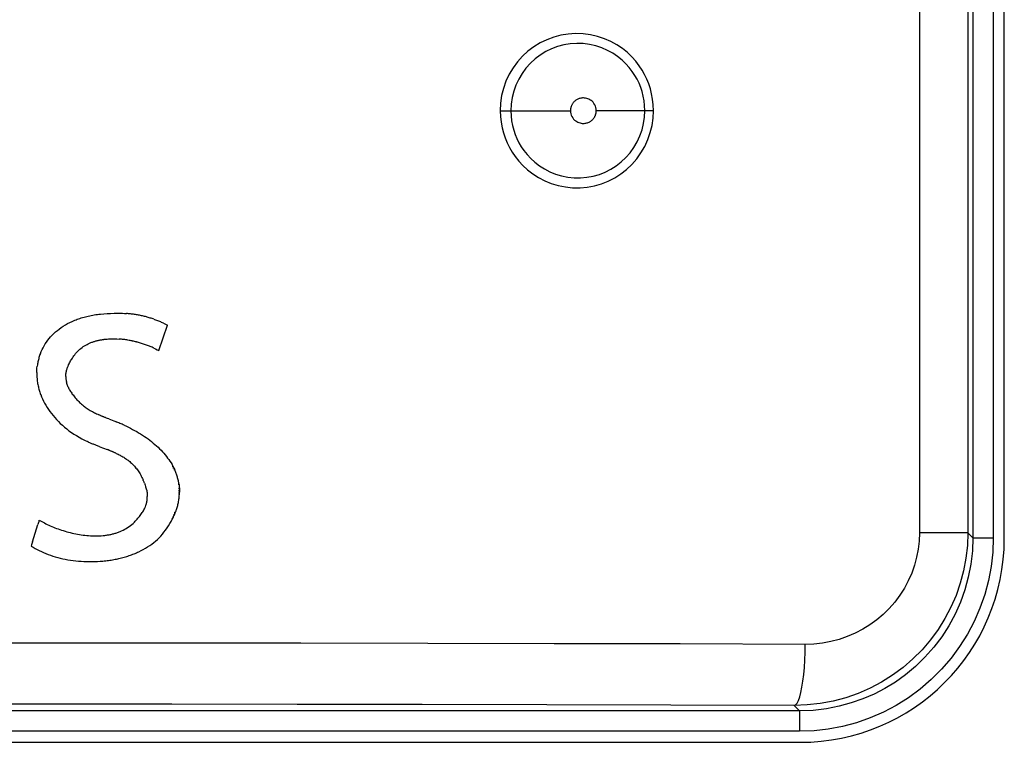
# Model space of a CAD drawing. Units: millimetres. Extents: x 89 to 242, y -6 to 216.
# Drawn here: x 171 to 176, y 36 to 39 of the extents above; entities that cross this region are included whole.
import ezdxf

# ---------------------------------------------------------------- set-up
doc = ezdxf.new("R2010")
doc.units = ezdxf.units.MM
doc.header["$LTSCALE"] = 16.335
doc.layers.get('0').update_dxf_attribs({"linetype": 'CONTINUOUS'})
doc.layers.add('ASSI', color=7, linetype='CONTINUOUS')
doc.layers.add('RACCORDO', color=7, linetype='CONTINUOUS')

msp = doc.modelspace()

# ---------------------------------------------------------------- linework, layer by layer
at = {"color": 7, "linetype": 'CONTINUOUS'}
for p, q in [((171.4339, 38.0164), (171.4504, 38.0175)), ((171.4504, 38.0175), (171.4672, 38.0182)), ((171.4672, 38.0182), (171.4845, 38.0184)), ((171.4845, 38.0184), (171.4949, 38.0186)), ((171.4949, 38.0186), (171.5053, 38.0187)), ((171.5053, 38.0187), (171.5155, 38.0186)), ((171.5155, 38.0186), (171.5257, 38.0184)), ((171.5257, 38.0184), (171.5358, 38.0179)), ((171.5358, 38.0179), (171.5458, 38.0173)), ((171.2564, 37.9676), (171.2677, 37.9734)), ((171.2677, 37.9734), (171.2793, 37.9789)), ((171.4179, 38.0149), (171.4339, 38.0164)), ((171.7269, 37.9696), (171.7363, 37.9652)), ((171.1888, 37.919), (171.1973, 37.9267)), ((171.1973, 37.9267), (171.2061, 37.9342)), ((171.2061, 37.9342), (171.2154, 37.9414)), ((171.2154, 37.9414), (171.225, 37.9484)), ((171.225, 37.9484), (171.2351, 37.955)), ((171.2351, 37.955), (171.2456, 37.9614)), ((171.2456, 37.9614), (171.2564, 37.9676)), ((171.7035, 37.8358), (171.7457, 37.9605)), ((171.7363, 37.9652), (171.7457, 37.9605)), ((171.1466, 37.8682), (171.1526, 37.8772)), ((171.1526, 37.8772), (171.1591, 37.8859)), ((171.1591, 37.8859), (171.1659, 37.8945)), ((171.1659, 37.8945), (171.1731, 37.9029)), ((171.1731, 37.9029), (171.1808, 37.9111)), ((171.1808, 37.9111), (171.1888, 37.919)), ((171.4422, 37.8915), (171.4497, 37.8922)), ((171.4497, 37.8922), (171.4572, 37.8927)), ((171.4572, 37.8927), (171.4648, 37.893)), ((171.4648, 37.893), (171.4724, 37.8932)), ((171.4724, 37.8932), (171.48, 37.8932)), ((171.48, 37.8932), (171.4876, 37.8931)), ((171.4876, 37.8931), (171.4985, 37.8927)), ((171.4985, 37.8927), (171.5093, 37.892)), ((171.1226, 37.8208), (171.1265, 37.8306)), ((171.1266, 37.8306), (171.1309, 37.8402)), ((171.131, 37.8402), (171.1358, 37.8497)), ((171.1358, 37.8497), (171.141, 37.859)), ((171.141, 37.859), (171.1466, 37.8682)), ((171.2958, 37.821), (171.3007, 37.8266)), ((171.3007, 37.8266), (171.3057, 37.8319)), ((171.3057, 37.8319), (171.3109, 37.837)), ((171.3109, 37.837), (171.3163, 37.8418)), ((171.3163, 37.8418), (171.3218, 37.8464)), ((171.3218, 37.8464), (171.3275, 37.8507)), ((171.3275, 37.8507), (171.3333, 37.8548)), ((171.3333, 37.8548), (171.3393, 37.8587)), ((171.3393, 37.8587), (171.3454, 37.8624)), ((171.3454, 37.8624), (171.3516, 37.8658)), ((171.3516, 37.8658), (171.358, 37.869)), ((171.6796, 37.8477), (171.6879, 37.8438)), ((171.6879, 37.8438), (171.6958, 37.8398)), ((171.6958, 37.8398), (171.7035, 37.8358)), ((171.2634, 37.7703), (171.2658, 37.775)), ((171.2658, 37.775), (171.2683, 37.7797)), ((171.2683, 37.7797), (171.271, 37.7845)), ((171.271, 37.7845), (171.2738, 37.7893)), ((171.2738, 37.7893), (171.2768, 37.7941)), ((171.2768, 37.7941), (171.2799, 37.799)), ((171.2799, 37.799), (171.2833, 37.804)), ((171.2833, 37.804), (171.2867, 37.809)), ((171.2867, 37.809), (171.2912, 37.8151)), ((171.2912, 37.8151), (171.2958, 37.821)), ((171.1049, 37.7278), (171.1052, 37.7385)), ((171.1049, 37.7278), (171.105, 37.7171)), ((171.1052, 37.7385), (171.106, 37.7491)), ((171.106, 37.7491), (171.1071, 37.7596)), ((171.2488, 37.7255), (171.2495, 37.7299)), ((171.2495, 37.7299), (171.2504, 37.7342)), ((171.2504, 37.7342), (171.2515, 37.7386)), ((171.2613, 37.7657), (171.2634, 37.7703)), ((171.105, 37.7171), (171.1055, 37.7063)), ((171.1055, 37.7063), (171.1064, 37.6956)), ((171.2474, 37.7082), (171.2475, 37.7125)), ((171.2474, 37.7082), (171.2474, 37.7082)), ((171.2474, 37.7082), (171.2474, 37.704)), ((171.2474, 37.704), (171.2477, 37.6997)), ((171.2475, 37.7125), (171.2478, 37.7168)), ((171.2477, 37.6997), (171.2481, 37.6954)), ((171.2478, 37.7168), (171.2482, 37.7212)), ((171.2481, 37.6954), (171.2486, 37.6912)), ((171.2482, 37.7212), (171.2488, 37.7255)), ((171.2486, 37.6912), (171.2493, 37.6869)), ((171.2493, 37.6869), (171.2502, 37.6827)), ((171.2502, 37.6827), (171.2512, 37.6784)), ((171.2588, 37.657), (171.2608, 37.6527)), ((171.2608, 37.6527), (171.263, 37.6484)), ((171.263, 37.6484), (171.2653, 37.6441)), ((171.2653, 37.6441), (171.2678, 37.6397)), ((171.2678, 37.6397), (171.2705, 37.6354)), ((171.2705, 37.6354), (171.2733, 37.6309)), ((171.2733, 37.6309), (171.2763, 37.6265)), ((171.1242, 37.62), (171.1284, 37.6093)), ((171.1284, 37.6093), (171.133, 37.5986)), ((171.133, 37.5986), (171.138, 37.588)), ((171.138, 37.588), (171.1434, 37.5775)), ((171.2763, 37.6265), (171.2794, 37.6221)), ((171.2794, 37.6221), (171.2828, 37.6176)), ((171.2828, 37.6176), (171.2862, 37.6131)), ((171.2862, 37.6131), (171.2899, 37.6085)), ((171.2899, 37.6085), (171.2937, 37.6039)), ((171.2937, 37.6039), (171.2977, 37.5993)), ((171.2977, 37.5993), (171.302, 37.5945)), ((171.302, 37.5945), (171.3063, 37.5898)), ((171.3063, 37.5898), (171.3107, 37.5853)), ((171.3107, 37.5853), (171.3152, 37.5809)), ((171.1434, 37.5775), (171.1493, 37.567)), ((171.1493, 37.567), (171.1555, 37.5567)), ((171.1555, 37.5567), (171.1622, 37.5464)), ((171.1622, 37.5464), (171.1693, 37.5362)), ((171.1693, 37.5362), (171.1768, 37.5262)), ((171.3152, 37.5809), (171.3197, 37.5767)), ((171.3197, 37.5767), (171.3243, 37.5727)), ((171.3243, 37.5727), (171.329, 37.5687)), ((171.329, 37.5687), (171.3336, 37.5649)), ((171.3336, 37.5649), (171.3384, 37.5612)), ((171.3384, 37.5612), (171.3432, 37.5577)), ((171.3432, 37.5577), (171.348, 37.5542)), ((171.348, 37.5542), (171.3529, 37.5509)), ((171.3529, 37.5509), (171.3578, 37.5477)), ((171.3578, 37.5477), (171.3627, 37.5446)), ((171.3627, 37.5446), (171.3677, 37.5415)), ((171.3677, 37.5415), (171.3728, 37.5386)), ((171.3728, 37.5386), (171.3779, 37.5357)), ((171.3779, 37.5357), (171.383, 37.533)), ((171.1768, 37.5262), (171.1847, 37.5163)), ((171.1847, 37.5163), (171.1931, 37.5065)), ((171.1931, 37.5065), (171.2018, 37.4968)), ((171.2018, 37.4968), (171.211, 37.4873)), ((171.211, 37.4873), (171.2206, 37.478)), ((171.383, 37.533), (171.3881, 37.5303)), ((171.3881, 37.5303), (171.3933, 37.5277)), ((171.3933, 37.5277), (171.3986, 37.5251)), ((171.3986, 37.5251), (171.4038, 37.5226)), ((171.4579, 37.5), (171.4913, 37.4871)), ((171.2206, 37.478), (171.2306, 37.4688)), ((171.2306, 37.4688), (171.241, 37.4598)), ((171.241, 37.4598), (171.2518, 37.451)), ((171.2518, 37.451), (171.2631, 37.4424)), ((171.2631, 37.4424), (171.2748, 37.434)), ((171.5342, 37.4692), (171.5447, 37.4643)), ((171.5447, 37.4643), (171.5551, 37.4593)), ((171.5551, 37.4593), (171.5653, 37.4542)), ((171.5653, 37.4542), (171.5754, 37.4489)), ((171.5754, 37.4489), (171.5853, 37.4435)), ((171.5853, 37.4435), (171.5952, 37.4379)), ((171.5952, 37.4379), (171.6048, 37.4322)), ((171.2748, 37.434), (171.2869, 37.4258)), ((171.2869, 37.4258), (171.2994, 37.4179)), ((171.2994, 37.4179), (171.3123, 37.4102)), ((171.3123, 37.4102), (171.3257, 37.4027)), ((171.3257, 37.4027), (171.3394, 37.3955)), ((171.3394, 37.3955), (171.3536, 37.3885)), ((171.6048, 37.4322), (171.6144, 37.4264)), ((171.6144, 37.4264), (171.6237, 37.4204)), ((171.6237, 37.4204), (171.6329, 37.4143)), ((171.6329, 37.4143), (171.642, 37.4081)), ((171.642, 37.4081), (171.6508, 37.4017)), ((171.6508, 37.4017), (171.6595, 37.3953)), ((171.6595, 37.3953), (171.668, 37.3887)), ((171.668, 37.3887), (171.6763, 37.3819)), ((171.4146, 37.3634), (171.4505, 37.3495)), ((171.6763, 37.3819), (171.6844, 37.3751)), ((171.6844, 37.3751), (171.6923, 37.3681)), ((171.6923, 37.3681), (171.7, 37.361)), ((171.7, 37.361), (171.7074, 37.3538)), ((171.7074, 37.3538), (171.7146, 37.3465)), ((171.7146, 37.3465), (171.7216, 37.339)), ((171.4948, 37.331), (171.4996, 37.3288)), ((171.4996, 37.3288), (171.5043, 37.3265)), ((171.5043, 37.3265), (171.5089, 37.3242)), ((171.5089, 37.3242), (171.5135, 37.3218)), ((171.5135, 37.3218), (171.5181, 37.3194)), ((171.5181, 37.3194), (171.5227, 37.3168)), ((171.5227, 37.3168), (171.5271, 37.3142)), ((171.5271, 37.3142), (171.5316, 37.3116)), ((171.5316, 37.3116), (171.536, 37.3088)), ((171.536, 37.3088), (171.5403, 37.306)), ((171.5403, 37.306), (171.5446, 37.303)), ((171.5446, 37.303), (171.5488, 37.3)), ((171.5488, 37.3), (171.553, 37.2969)), ((171.553, 37.2969), (171.5572, 37.2937)), ((171.5572, 37.2937), (171.5612, 37.2903)), ((171.7216, 37.339), (171.7284, 37.3315)), ((171.7284, 37.3315), (171.7349, 37.3238)), ((171.7349, 37.3238), (171.7412, 37.316)), ((171.7412, 37.316), (171.7472, 37.3082)), ((171.7472, 37.3082), (171.753, 37.3002)), ((171.753, 37.3002), (171.7585, 37.2921)), ((171.7585, 37.2921), (171.7637, 37.2839)), ((171.5612, 37.2903), (171.5653, 37.2869)), ((171.5653, 37.2869), (171.5692, 37.2833)), ((171.5692, 37.2833), (171.5731, 37.2796)), ((171.5731, 37.2796), (171.577, 37.2758)), ((171.577, 37.2758), (171.5807, 37.2719)), ((171.5807, 37.2719), (171.5844, 37.2678)), ((171.5844, 37.2678), (171.5881, 37.2636)), ((171.5881, 37.2636), (171.5917, 37.2592)), ((171.5917, 37.2592), (171.5952, 37.2547)), ((171.5952, 37.2547), (171.5986, 37.25)), ((171.5986, 37.25), (171.602, 37.2452)), ((171.602, 37.2452), (171.6053, 37.2402)), ((171.7637, 37.2839), (171.7687, 37.2756)), ((171.7687, 37.2756), (171.7733, 37.2672)), ((171.7733, 37.2672), (171.7688, 37.2672)), ((171.7772, 37.2587), (171.7731, 37.2587)), ((171.7733, 37.2672), (171.7777, 37.2587)), ((171.7809, 37.2501), (171.7772, 37.2501)), ((171.7777, 37.2587), (171.7818, 37.2501)), ((171.6053, 37.2402), (171.6086, 37.2351)), ((171.6086, 37.2351), (171.6117, 37.2298)), ((171.6117, 37.2298), (171.6148, 37.2243)), ((171.6148, 37.2243), (171.6179, 37.2184)), ((171.6179, 37.2184), (171.6209, 37.2127)), ((171.6209, 37.2127), (171.6237, 37.207)), ((171.6237, 37.207), (171.6264, 37.2014)), ((171.6335, 37.1849), (171.6355, 37.1796)), ((171.6355, 37.1796), (171.6374, 37.1743)), ((171.6374, 37.1743), (171.6391, 37.169)), ((171.6433, 37.1536), (171.6444, 37.1486)), ((171.6444, 37.1486), (171.6453, 37.1436)), ((171.7994, 37.1873), (171.7983, 37.1873)), ((171.8002, 37.178), (171.7994, 37.178)), ((171.8054, 37.1495), (171.8006, 37.1495)), ((171.805, 37.1591), (171.8007, 37.1591)), ((171.803, 37.178), (171.8042, 37.1686)), ((171.8042, 37.1686), (171.805, 37.1591)), ((171.805, 37.1591), (171.8054, 37.1495)), ((171.8054, 37.1495), (171.8055, 37.1399)), ((171.6453, 37.1436), (171.6461, 37.1386)), ((171.6453, 37.0955), (171.6461, 37.1002)), ((171.6461, 37.1386), (171.6466, 37.1337)), ((171.6461, 37.1002), (171.6466, 37.1049)), ((171.6466, 37.1337), (171.6471, 37.1288)), ((171.6466, 37.1049), (171.6471, 37.1096)), ((171.6471, 37.1288), (171.6473, 37.124)), ((171.6471, 37.1096), (171.6473, 37.1144)), ((171.6473, 37.124), (171.6474, 37.1192)), ((171.6473, 37.1144), (171.6474, 37.1192)), ((171.7997, 37.1005), (171.7986, 37.1005)), ((171.8051, 37.1301), (171.8006, 37.1301)), ((171.8055, 37.1399), (171.8007, 37.1399)), ((171.8034, 37.1105), (171.8044, 37.1203)), ((171.8044, 37.1203), (171.8051, 37.1301)), ((171.8051, 37.1301), (171.8055, 37.1399)), ((171.6281, 37.0495), (171.6306, 37.054)), ((171.6306, 37.054), (171.633, 37.0586)), ((171.633, 37.0586), (171.6351, 37.0632)), ((171.6433, 37.0862), (171.6444, 37.0909)), ((171.6444, 37.0909), (171.6453, 37.0955)), ((171.1158, 37.0001), (171.1168, 37.0036)), ((171.1169, 37.0036), (171.123, 37)), ((171.5885, 36.9983), (171.593, 37.0031)), ((171.593, 37.0031), (171.5973, 37.0078)), ((171.5973, 37.0078), (171.6015, 37.0125)), ((171.6015, 37.0125), (171.6055, 37.0172)), ((171.6055, 37.0172), (171.6092, 37.0218)), ((171.6092, 37.0218), (171.6128, 37.0264)), ((171.6128, 37.0264), (171.6163, 37.0311)), ((171.6163, 37.0311), (171.6195, 37.0357)), ((171.6195, 37.0357), (171.6225, 37.0403)), ((171.6225, 37.0403), (171.6254, 37.0449)), ((171.6254, 37.0449), (171.6281, 37.0495)), ((171.7643, 36.9974), (171.77, 37.008)), ((171.77, 37.008), (171.7753, 37.0185)), ((171.7753, 37.0185), (171.7708, 37.0185)), ((171.7801, 37.029), (171.7755, 37.029)), ((171.7838, 37.0394), (171.7799, 37.0394)), ((171.0846, 36.8973), (171.1103, 36.9824)), ((171.123, 37), (171.1294, 36.9964)), ((171.1294, 36.9964), (171.136, 36.9928)), ((171.136, 36.9928), (171.1427, 36.9893)), ((171.1427, 36.9893), (171.1496, 36.9858)), ((171.1496, 36.9858), (171.1567, 36.9824)), ((171.1567, 36.9824), (171.164, 36.979)), ((171.164, 36.979), (171.1713, 36.9757)), ((171.1713, 36.9757), (171.1789, 36.9724)), ((171.1789, 36.9724), (171.1866, 36.9692)), ((171.1866, 36.9693), (171.1944, 36.9661)), ((171.1944, 36.9661), (171.2023, 36.9631)), ((171.2023, 36.9631), (171.2104, 36.9601)), ((171.2104, 36.9601), (171.2186, 36.9572)), ((171.2186, 36.9573), (171.2269, 36.9545)), ((171.2269, 36.9545), (171.2352, 36.9518)), ((171.5213, 36.9508), (171.5289, 36.9544)), ((171.5289, 36.9544), (171.5363, 36.9583)), ((171.5363, 36.9583), (171.5436, 36.9624)), ((171.5436, 36.9624), (171.5507, 36.9669)), ((171.5507, 36.9669), (171.5577, 36.9716)), ((171.5577, 36.9716), (171.5645, 36.9767)), ((171.5645, 36.9767), (171.5711, 36.982)), ((171.5711, 36.982), (171.5775, 36.9876)), ((171.5775, 36.9876), (171.5838, 36.9936)), ((171.5838, 36.9936), (171.5885, 36.9983)), ((171.7288, 36.9436), (171.7368, 36.9545)), ((171.7368, 36.9545), (171.7444, 36.9653)), ((171.7444, 36.9653), (171.7515, 36.976)), ((171.7515, 36.976), (171.7581, 36.9867)), ((171.7581, 36.9867), (171.7643, 36.9974)), ((171.2352, 36.9518), (171.2437, 36.9492)), ((171.2437, 36.9492), (171.2523, 36.9467)), ((171.2523, 36.9467), (171.2609, 36.9444)), ((171.2609, 36.9444), (171.2696, 36.9421)), ((171.2696, 36.9421), (171.2783, 36.94)), ((171.2783, 36.94), (171.2872, 36.938)), ((171.2872, 36.938), (171.296, 36.9362)), ((171.296, 36.9362), (171.305, 36.9344)), ((171.305, 36.9344), (171.3139, 36.9329)), ((171.3139, 36.9329), (171.3229, 36.9314)), ((171.3229, 36.9314), (171.3319, 36.9302)), ((171.3319, 36.9302), (171.3409, 36.929)), ((171.3409, 36.929), (171.3499, 36.9281)), ((171.3499, 36.9281), (171.3589, 36.9273)), ((171.3589, 36.9273), (171.368, 36.9267)), ((171.368, 36.9267), (171.377, 36.9262)), ((171.377, 36.9262), (171.3859, 36.926)), ((171.3859, 36.926), (171.3949, 36.9259)), ((171.3949, 36.9259), (171.4038, 36.926)), ((171.4038, 36.926), (171.4127, 36.9263)), ((171.4127, 36.9263), (171.4215, 36.9269)), ((171.4215, 36.9269), (171.4303, 36.9276)), ((171.6878, 36.9005), (171.6967, 36.9085)), ((171.6967, 36.9085), (171.7053, 36.9168)), ((171.7053, 36.9168), (171.7135, 36.9254)), ((171.7135, 36.9254), (171.7213, 36.9344)), ((171.7213, 36.9344), (171.7288, 36.9436)), ((171.0781, 36.8761), (171.0873, 36.8701)), ((171.0873, 36.8701), (171.0969, 36.8644)), ((171.0969, 36.8644), (171.1068, 36.8589)), ((171.1068, 36.8589), (171.117, 36.8536)), ((171.6168, 36.8535), (171.6277, 36.8593)), ((171.6277, 36.8593), (171.6385, 36.8654)), ((171.6385, 36.8654), (171.649, 36.8718)), ((171.649, 36.8718), (171.6591, 36.8785)), ((171.6591, 36.8785), (171.669, 36.8855)), ((171.669, 36.8855), (171.6786, 36.8928)), ((171.6786, 36.8928), (171.6878, 36.9005)), ((171.117, 36.8536), (171.1275, 36.8486)), ((171.1275, 36.8486), (171.1382, 36.8438)), ((171.1382, 36.8438), (171.1492, 36.8392)), ((171.1492, 36.8392), (171.1605, 36.8349)), ((171.1605, 36.8349), (171.172, 36.8308)), ((171.172, 36.8308), (171.1837, 36.827)), ((171.1837, 36.827), (171.1956, 36.8234)), ((171.1956, 36.8234), (171.2077, 36.82)), ((171.2077, 36.82), (171.22, 36.8169)), ((171.22, 36.8169), (171.2324, 36.8141)), ((171.2324, 36.8141), (171.245, 36.8115)), ((171.245, 36.8115), (171.2577, 36.8091)), ((171.2577, 36.8091), (171.2706, 36.807)), ((171.6055, 36.848), (171.6168, 36.8535)), ((171.2706, 36.807), (171.2836, 36.8052)), ((171.2836, 36.8052), (171.2966, 36.8036)), ((171.2966, 36.8036), (171.3098, 36.8023)), ((171.3098, 36.8023), (171.323, 36.8012)), ((171.323, 36.8012), (171.3363, 36.8004)), ((171.3363, 36.8004), (171.3496, 36.7999)), ((171.3496, 36.7999), (171.363, 36.7996)), ((171.363, 36.7997), (171.3764, 36.7997)), ((171.3764, 36.7997), (171.3898, 36.7999)), ((171.3898, 36.7999), (171.4031, 36.8005)), ((171.4031, 36.8005), (171.4165, 36.8013)), ((171.4165, 36.8013), (171.4298, 36.8024))]:
    msp.add_line(p, q, dxfattribs=at)
for centre, major_axis, ratio, start_param, end_param in [((171.1518, 38.0173), (20.5567, -1.6761), 0.001553, 1.551271, 1.551755), ((171.1518, 38.0165), (20.5567, -2.0687), 0.001958, 1.550862, 1.551342), ((171.1518, 37.9789), (20.5567, 8.8672), 0.002256, -1.565566, -1.564979), ((171.1518, 37.9841), (20.5567, 8.042), 0.002304, -1.564907, -1.564301), ((171.1518, 37.9889), (20.5567, 7.2536), 0.002321, -1.564218, -1.563593), ((171.1518, 37.9934), (20.5567, 6.4985), 0.002306, -1.563503, -1.562858), ((171.1518, 37.9976), (20.5567, 5.7737), 0.002256, -1.562763, -1.562098), ((171.1518, 38.0014), (20.5567, 5.0768), 0.002172, 4.721185, 4.721868), ((171.1518, 38.0049), (20.5567, 4.4052), 0.002052, 4.721965, 4.722668), ((171.1518, 38.008), (20.5567, 3.7432), 0.001889, 4.722764, 4.723486), ((171.1518, 38.0107), (20.5567, 3.1187), 0.001697, 4.723573, 4.724315), ((171.1518, 38.013), (20.5567, 2.514), 0.001468, 4.724393, 4.725154), ((171.1518, 38.0155), (20.5567, -2.4679), 0.002383, 1.550474, 1.550951), ((171.1518, 38.0143), (20.5567, -2.8734), 0.002826, 1.550109, 1.550583), ((171.1518, 38.0129), (20.5567, -3.2846), 0.003285, 1.549767, 1.550239), ((171.1518, 38.0114), (20.5567, -3.7012), 0.003759, 1.549451, 1.549919), ((171.1518, 38.0097), (20.5567, -4.1377), 0.004261, 1.549165, 1.549631), ((171.1518, 38.0077), (20.5567, -4.565), 0.00476, 1.5489, 1.549365), ((171.1518, 38.0056), (20.5566, -4.9961), 0.005268, 1.548661, 1.549124), ((171.1518, 38.0033), (20.5566, -5.4304), 0.005783, 1.548448, 1.548909), ((171.1518, 38.0008), (20.5566, -5.8673), 0.006302, 1.54826, 1.548719), ((171.1518, 37.9982), (20.5566, -6.3063), 0.006824, 1.548097, 1.548555), ((171.1518, 37.9953), (20.5566, -6.7467), 0.007347, 1.547958, 1.548415), ((171.1518, 37.9922), (20.5566, -7.1879), 0.007868, 1.547842, 1.548298), ((171.1518, 37.9889), (20.5566, -7.6293), 0.008387, 1.547748, 1.548203), ((171.1518, 37.9855), (20.5565, -8.0703), 0.0089, 1.547674, 1.548129), ((171.1518, 37.9818), (20.5565, -8.5101), 0.009408, 1.54762, 1.548075), ((171.1518, 37.978), (20.5565, -8.9483), 0.009908, 1.547583, 1.548038), ((171.1518, 37.9739), (20.5564, -9.3842), 0.0104, 1.547563, 1.548018), ((171.1518, 37.869), (20.5566, 9.4718), 0.003813, -1.562522, -1.562207), ((171.1518, 37.872), (20.5566, 8.6399), 0.003696, -1.562003, -1.561682), ((171.1518, 37.8747), (20.5566, 7.8552), 0.003557, -1.561488, -1.561161), ((171.1518, 37.8773), (20.5567, 7.1135), 0.003398, -1.560978, -1.560646), ((171.1518, 37.8796), (20.5567, 6.411), 0.003219, -1.560474, -1.560138), ((171.1518, 37.8818), (20.5567, 5.7442), 0.003023, -1.559978, -1.559638), ((171.1518, 37.8837), (20.5567, 5.1103), 0.00281, -1.559491, -1.559146), ((171.1518, 37.8855), (20.5567, 4.5064), 0.002583, -1.559014, -1.558665), ((171.1518, 37.8871), (20.5567, 3.9157), 0.002334, -1.558543, -1.558191), ((171.1518, 37.8884), (20.5567, 3.3668), 0.002082, -1.558087, -1.557731), ((171.1518, 37.8896), (20.5567, 2.8411), 0.001818, -1.557642, -1.557283), ((171.1518, 37.8907), (20.5567, 2.3369), 0.001545, -1.557207, -1.556845), ((171.1518, 37.892), (20.5567, -1.8419), 0.001546, 1.553018, 1.553545), ((171.1518, 37.891), (20.5567, -2.3385), 0.002012, 1.552584, 1.553109), ((171.1518, 37.8898), (20.5567, -2.8202), 0.002484, 1.552172, 1.552695), ((171.1518, 37.8883), (20.5567, -3.289), 0.002959, 1.551783, 1.552304), ((171.1518, 37.8866), (20.5567, -3.7469), 0.003438, 1.551418, 1.551936), ((171.1518, 37.8847), (20.5567, -4.2112), 0.003934, 1.551084, 1.551598), ((171.1518, 37.8825), (20.5567, -4.6547), 0.00442, 1.55077, 1.551279), ((171.1518, 37.8802), (20.5567, -5.093), 0.004909, 1.550482, 1.550985), ((171.1518, 37.8776), (20.5566, -5.5279), 0.0054, 1.550221, 1.550717), ((171.1518, 37.8749), (20.5566, -5.9615), 0.005893, 1.549988, 1.550477), ((171.1518, 37.872), (20.5566, -6.396), 0.006389, 1.549785, 1.550266), ((171.1518, 37.8689), (20.5566, -6.8334), 0.006886, 1.549613, 1.550086), ((171.1518, 37.8657), (20.5566, -7.2763), 0.007384, 1.549475, 1.549938), ((171.1518, 37.8623), (20.5566, -7.7273), 0.007885, 1.549372, 1.549825), ((171.1518, 37.8588), (20.5566, -8.1894), 0.008386, 1.549307, 1.549749), ((171.1518, 37.8552), (20.5565, -8.6661), 0.008889, 1.549284, 1.549714), ((171.1518, 37.8515), (20.5565, -9.1614), 0.009393, 1.549306, 1.549723), ((171.1518, 37.77), (20.5566, 108.4909), 0.000384, 1.570774, 1.570869), ((171.1518, 37.7804), (20.5566, 89.3172), 0.000438, 1.570782, 1.570897), ((171.1518, 37.7907), (20.5566, 75.4311), 0.000479, 1.570792, 1.570927), ((171.1518, 37.8008), (20.5566, 65.0442), 0.000504, -4.712384, -4.71223), ((171.1518, 37.8109), (20.5566, 56.9639), 0.00051, -4.712379, -4.712205), ((171.1518, 37.7596), (20.5566, 138.1233), 0.000317, 1.570768, 1.570844), ((171.1518, 37.7386), (20.5565, 74.4086), 0.001245, -1.570453, -1.570393), ((171.1518, 37.7431), (20.5565, 66.2229), 0.00139, -1.570365, -1.570298), ((171.1518, 37.7475), (20.5565, 59.7664), 0.00153, -1.57027, -1.570195), ((171.1518, 37.752), (20.5565, 54.5509), 0.001667, -1.570168, -1.570085), ((171.1518, 37.7565), (20.5565, 50.256), 0.001799, -1.57006, -1.56997), ((171.1518, 37.7611), (20.5565, 46.663), 0.001928, -1.569947, -1.569849), ((171.1518, 37.6955), (-20.5566, 169.4132), 0.000264, 1.570764, 1.570828), ((171.1518, 37.6847), (-20.5566, 129.1661), 0.000333, 1.570743, 1.570827), ((171.1518, 37.6784), (-20.5565, 73.5295), 0.001254, -1.571205, -1.571147), ((171.1518, 37.6739), (-20.5566, 104.3184), 0.000391, 1.570719, 1.570823), ((171.1518, 37.6631), (-20.5566, 87.7357), 0.000435, 1.570694, 1.570818), ((171.1518, 37.6523), (-20.5566, 75.4211), 0.000466, 1.570669, 1.570813), ((171.1518, 37.6415), (-20.5566, 66.0549), 0.00048, 1.570647, 1.57081), ((171.1518, 37.6307), (-20.5566, 58.6753), 0.000477, 1.570629, 1.570813), ((171.1518, 37.6742), (-20.5565, 64.8074), 0.00141, -1.571309, -1.571244), ((171.1518, 37.6699), (-20.5565, 57.9742), 0.001562, -1.571424, -1.57135), ((171.1518, 37.6656), (-20.5565, 52.4836), 0.001709, -1.571547, -1.571466), ((171.1518, 37.6613), (-20.5565, 47.9817), 0.001852, -1.571679, -1.57159), ((171.1518, 37.5226), (20.5566, -9.5041), 0.00467, 1.560439, 1.560696), ((171.1518, 37.5202), (20.5566, -9.2494), 0.004684, 1.560128, 1.560387), ((171.1518, 37.5178), (20.5566, -9.0187), 0.0047, 1.559823, 1.560083), ((171.1518, 37.5155), (20.5566, -8.8115), 0.004721, 1.559523, 1.559784), ((171.1518, 37.5132), (20.5566, -8.6271), 0.004745, 1.559228, 1.55949), ((171.1518, 37.5109), (20.5566, -8.4652), 0.004775, 1.558939, 1.559202), ((171.1518, 37.5087), (20.5566, -8.3254), 0.00481, 1.558655, 1.55892), ((171.1518, 37.5065), (20.5566, -8.2072), 0.004852, 1.558378, 1.558644), ((171.1518, 37.5043), (20.5566, -8.0724), 0.004884, 1.557824, 1.558359), ((171.1518, 37.4871), (20.5566, -8.0862), 0.005627, 1.555964, 1.556492), ((171.1518, 37.4828), (20.5566, -8.4429), 0.005991, 1.555687, 1.556211), ((171.1518, 37.4784), (20.5566, -8.8077), 0.006361, 1.555432, 1.555951), ((171.1518, 37.4739), (20.5566, -9.1814), 0.006737, 1.555201, 1.555715), ((171.1518, 37.3885), (20.5566, -9.4486), 0.003726, 1.561981, 1.562691), ((171.1518, 37.3818), (20.5566, -8.7995), 0.003809, 1.561167, 1.561898), ((171.1518, 37.3754), (20.5566, -8.1732), 0.003866, 1.560322, 1.561073), ((171.1518, 37.3693), (20.5566, -7.5682), 0.003895, 1.559446, 1.560218), ((171.1518, 37.3496), (20.5566, -8.1206), 0.004967, 1.557735, 1.558224), ((171.1518, 37.3456), (20.5566, -8.2747), 0.005204, 1.557626, 1.557868), ((171.1518, 37.3436), (20.5566, -8.4064), 0.005349, 1.557477, 1.557718), ((171.1518, 37.3416), (20.5566, -8.5606), 0.005503, 1.557342, 1.557582), ((171.1518, 37.3395), (20.5566, -8.7377), 0.005669, 1.557222, 1.55746), ((171.1518, 37.3375), (20.5566, -8.9384), 0.005845, 1.557118, 1.557354), ((171.1518, 37.3354), (20.5566, -9.1634), 0.006032, 1.557031, 1.557265), ((171.1518, 37.3332), (20.5566, -9.4133), 0.006229, 1.556962, 1.557195), ((171.1518, 37.2501), (-20.5498, 47.4832), 0.011175, -1.575816, -1.575632), ((171.1518, 37.2014), (-20.5529, 45.5148), 0.008661, -1.574829, -1.574707), ((171.1518, 37.1958), (-20.5527, 47.9714), 0.008403, -1.574511, -1.574397), ((171.1518, 37.2414), (-20.5493, 52.26), 0.010503, -1.575095, -1.574926), ((171.1518, 37.2326), (-20.5489, 58.0677), 0.009753, -1.574401, -1.574248), ((171.1518, 37.2237), (-20.5484, 65.2853), 0.008925, -1.573743, -1.573605), ((171.1518, 37.2147), (-20.548, 74.504), 0.008023, -1.573131, -1.573009), ((171.1518, 37.2057), (-20.5476, 86.6987), 0.007052, -1.572573, -1.572468), ((171.1518, 37.1965), (-20.5472, 103.222), 0.006038, -1.572087, -1.571998), ((171.1518, 37.1904), (-20.5525, 50.8165), 0.008109, -1.574183, -1.574076), ((171.1518, 37.169), (-20.5518, 68.5266), 0.006525, -1.572829, -1.572753), ((171.1518, 37.1639), (-20.5516, 75.6513), 0.006018, -1.572499, -1.572431), ((171.1518, 37.1587), (-20.5515, 84.7167), 0.005466, -1.572182, -1.572122), ((171.1518, 37.1873), (-20.5469, 128.1324), 0.004944, -1.571662, -1.571589), ((171.1518, 37.0905), (20.5471, 110.1344), 0.005688, -1.569735, -1.569644), ((171.1518, 37.1005), (20.5468, 138.912), 0.00458, -1.570119, -1.570047), ((171.1518, 37.0632), (20.5526, 47.8121), 0.008532, -1.567129, -1.567033), ((171.1518, 37.0678), (20.5524, 52.5525), 0.008009, -1.567664, -1.567577), ((171.1518, 37.0724), (20.5521, 58.3213), 0.007429, -1.568178, -1.568099), ((171.1518, 37.077), (20.5519, 65.4818), 0.006794, -1.568664, -1.568593), ((171.1518, 37.0816), (20.5516, 74.5917), 0.006108, -1.569114, -1.569051), ((171.1518, 37.0497), (20.5488, 60.2727), 0.009463, -1.56757, -1.567399), ((171.1518, 37.06), (20.5483, 68.0438), 0.008622, -1.568193, -1.568042), ((171.1518, 37.0703), (20.5479, 78.077), 0.007705, -1.568769, -1.568638), ((171.1518, 37.0804), (20.5475, 91.5342), 0.006718, -1.569288, -1.569178), ((171.1518, 37.0185), (20.5502, 44.8009), 0.011498, -1.565522, -1.565288), ((171.1518, 37.029), (20.5497, 49.0128), 0.010903, -1.566225, -1.566012), ((171.1518, 37.0394), (20.5492, 54.074), 0.010224, -1.566911, -1.566719), ((171.1518, 36.9824), (20.5566, 67.2688), 0.000564, 1.570706, 1.570969), ((171.1518, 36.9276), (20.5567, 2.2242), 0.001449, -1.557404, -1.55698), ((171.1518, 36.9285), (20.5567, 2.7593), 0.001843, -1.557071, -1.55665), ((171.1518, 36.9297), (20.5567, 3.3176), 0.002264, -1.556768, -1.556351), ((171.1518, 36.9311), (20.5567, 3.9011), 0.002713, -1.5565, -1.556087), ((171.1518, 36.9327), (20.5567, 4.5286), 0.003199, -1.556277, -1.555868), ((171.1518, 36.9345), (20.5567, 5.1717), 0.003699, -1.556094, -1.55569), ((171.1518, 36.9366), (20.5567, 5.8473), 0.004221, -1.55596, -1.555561), ((171.1518, 36.9389), (20.5566, 6.5586), 0.00476, -1.555879, -1.555485), ((171.1518, 36.9415), (20.5566, 7.3088), 0.005313, -1.555855, -1.555467), ((171.1518, 36.9443), (20.5566, 8.1017), 0.005874, -1.555893, -1.555511), ((171.1518, 36.9474), (20.5566, 8.9414), 0.006438, -1.555997, -1.555621), ((171.1518, 36.8761), (20.5566, 67.5018), 0.001, 1.570786, 1.571101), ((171.1518, 36.8074), (20.5567, 3.5101), 0.002564, -1.55578, -1.555145), ((171.1518, 36.8097), (20.5567, 3.9905), 0.00301, -1.555291, -1.55466), ((171.1518, 36.8122), (20.5567, 4.5024), 0.003495, -1.554841, -1.554216), ((171.1518, 36.815), (20.5567, 5.0166), 0.003995, -1.554426, -1.553807), ((171.1518, 36.8181), (20.5567, 5.5499), 0.004521, -1.554052, -1.55344), ((171.1518, 36.8214), (20.5566, 6.1046), 0.00507, -1.553725, -1.55312), ((171.1518, 36.8251), (20.5566, 6.6834), 0.005641, -1.553448, -1.552852), ((171.1518, 36.8291), (20.5566, 7.2891), 0.006231, -1.553227, -1.552639), ((171.1518, 36.8334), (20.5566, 7.925), 0.006837, -1.553065, -1.552487), ((171.1518, 36.8379), (20.5566, 8.5947), 0.007455, -1.552968, -1.552399), ((171.1518, 36.8428), (20.5565, 9.3024), 0.008082, -1.552939, -1.552381), ((171.1518, 36.8024), (20.5567, 2.1412), 0.001394, -1.557417, -1.55677), ((171.1518, 36.8038), (20.5567, 2.587), 0.001756, -1.556846, -1.556203), ((171.1518, 36.8055), (20.5567, 3.0428), 0.002146, -1.5563, -1.55566)]:
    msp.add_ellipse(centre, major_axis=major_axis, ratio=ratio, start_param=start_param, end_param=end_param, dxfattribs=at)
at = {"layer": 'ASSI', "color": 250, "linetype": 'CONTINUOUS'}
for p, q in [((175.6975, 41.7087), (175.6975, 36.9171)), ((175.7975, 41.7087), (175.7975, 36.9171)), ((175.4354, 41.6841), (175.4354, 36.9417)), ((175.6728, 41.6841), (175.6728, 36.9417)), ((173.3785, 39.0129), (173.7233, 39.0129)), ((174.1306, 39.0129), (173.85, 39.0129)), ((175.6728, 36.9417), (175.4354, 36.9417)), ((175.6728, 36.9417), (175.6975, 36.9171)), ((175.6975, 36.9171), (175.7975, 36.9171)), ((174.8211, 36.0938), (174.8476, 36.0672)), ((174.8476, 36.0672), (167.456, 36.0672)), ((174.8476, 36.0672), (174.8476, 35.9672)), ((174.8476, 35.9672), (167.456, 35.9672))]:
    msp.add_line(p, q, dxfattribs=at)
at = {"layer": 'ASSI', "color": 7, "linetype": 'CONTINUOUS'}
for p, q in [((175.8518, 36.9129), (175.8518, 41.7129)), ((167.4518, 35.9129), (174.8518, 35.9129))]:
    msp.add_line(p, q, dxfattribs=at)
at = {"layer": 'ASSI', "color": 250, "linetype": 'CONTINUOUS'}
for points in [[(174.1306, 39.0129), (174.1292, 39.0416), (174.1262, 39.069), (174.1216, 39.0953), (174.1154, 39.1202), (174.1075, 39.1439), (174.0981, 39.1671), (174.0872, 39.1898), (174.0748, 39.212), (174.0601, 39.2338), (174.0433, 39.2557), (174.0242, 39.2773), (174.0026, 39.2978), (173.978, 39.3175), (173.9509, 39.3361), (173.9215, 39.3524), (173.8897, 39.3662), (173.8557, 39.3777), (173.8209, 39.3858), (173.7851, 39.3903), (173.7484, 39.3915), (173.7121, 39.3892), (173.6764, 39.3833), (173.6412, 39.3739), (173.6073, 39.3613), (173.5748, 39.3454), (173.5437, 39.3263), (173.5148, 39.3045), (173.4881, 39.2799), (173.4635, 39.2526), (173.4419, 39.2231), (173.423, 39.1913), (173.407, 39.1572), (173.3945, 39.1222), (173.3857, 39.0867), (173.3804, 39.0503), (173.3785, 39.0129)], [(174.0881, 39.0129), (174.0871, 39.0377), (174.0844, 39.0617), (174.0802, 39.0848), (174.0746, 39.1065), (174.0678, 39.127), (174.0597, 39.1472), (174.0501, 39.167), (174.0392, 39.1862), (174.0265, 39.2054), (174.0118, 39.2245), (173.9951, 39.2431), (173.9762, 39.2612), (173.9549, 39.2785), (173.9312, 39.2945), (173.9054, 39.3088), (173.8777, 39.321), (173.8481, 39.3309), (173.8174, 39.3379), (173.7861, 39.3419), (173.7542, 39.3429), (173.7224, 39.3408), (173.6911, 39.3357), (173.6605, 39.3276), (173.6308, 39.3165), (173.6023, 39.3026), (173.5753, 39.2861), (173.5499, 39.267), (173.5265, 39.2455), (173.5052, 39.2219), (173.4862, 39.1961), (173.4696, 39.1683), (173.4558, 39.1388), (173.4449, 39.1082), (173.4371, 39.0768), (173.4324, 39.045), (173.4309, 39.0129)], [(173.85, 39.0129), (173.8494, 39.0208), (173.848, 39.0282), (173.8458, 39.0353), (173.8427, 39.042), (173.8387, 39.0483), (173.8344, 39.054), (173.8296, 39.0589), (173.8244, 39.0631), (173.819, 39.0666), (173.8137, 39.0695), (173.8083, 39.0716), (173.803, 39.0733), (173.7977, 39.0745), (173.7926, 39.0751), (173.7877, 39.0754), (173.7829, 39.0753), (173.7784, 39.0749), (173.774, 39.0742), (173.7699, 39.0732), (173.766, 39.072), (173.7623, 39.0706), (173.7588, 39.0691), (173.7555, 39.0674), (173.7525, 39.0656), (173.7497, 39.0637), (173.747, 39.0617), (173.7446, 39.0597), (173.7423, 39.0576), (173.7403, 39.0555), (173.7384, 39.0534), (173.7366, 39.0513), (173.735, 39.0492), (173.7336, 39.047), (173.7322, 39.0449), (173.731, 39.0428), (173.7299, 39.0406), (173.7288, 39.0385), (173.7279, 39.0363), (173.7271, 39.0342), (173.7263, 39.032), (173.7256, 39.0298), (173.725, 39.0275), (173.7245, 39.0252), (173.7241, 39.0229), (173.7238, 39.0205), (173.7235, 39.018), (173.7234, 39.0155), (173.7233, 39.0129)], [(173.3785, 39.0129), (173.3799, 38.9837), (173.3831, 38.9557), (173.3879, 38.9289), (173.3944, 38.9035), (173.4026, 38.8794), (173.4125, 38.8558), (173.4238, 38.8326), (173.4369, 38.81), (173.4523, 38.7878), (173.4701, 38.7655), (173.4902, 38.7436), (173.5129, 38.7229), (173.5386, 38.7033), (173.5669, 38.685), (173.5971, 38.6692), (173.6294, 38.6561), (173.6637, 38.6456), (173.6986, 38.6385), (173.7341, 38.6349), (173.7702, 38.6346), (173.8058, 38.6377), (173.8408, 38.6442), (173.8754, 38.6542), (173.9085, 38.6672), (173.9403, 38.6835), (173.9706, 38.7028), (173.9988, 38.7247), (174.0247, 38.7493), (174.0484, 38.7764), (174.0694, 38.8057), (174.0876, 38.8372), (174.103, 38.8707), (174.1151, 38.9052), (174.1236, 38.9402), (174.1288, 38.9761), (174.1306, 39.0129)], [(173.4309, 39.0129), (173.4319, 38.9876), (173.4347, 38.9632), (173.4391, 38.9397), (173.445, 38.9175), (173.452, 38.8966), (173.4605, 38.876), (173.4706, 38.8558), (173.482, 38.8362), (173.4954, 38.8167), (173.5109, 38.7973), (173.5285, 38.7784), (173.5483, 38.7602), (173.5707, 38.743), (173.5953, 38.7271), (173.6218, 38.7133), (173.6501, 38.7018), (173.6799, 38.6927), (173.7106, 38.6866), (173.7416, 38.6833), (173.773, 38.6831), (173.8043, 38.6859), (173.835, 38.6916), (173.865, 38.7002), (173.894, 38.7116), (173.9219, 38.7258), (173.9482, 38.7426), (173.9729, 38.7618), (173.9956, 38.7832), (174.0162, 38.8068), (174.0346, 38.8323), (174.0507, 38.8598), (174.064, 38.8889), (174.0745, 38.9191), (174.082, 38.95), (174.0866, 38.9814), (174.0881, 39.0129)], [(173.7233, 39.0129), (173.7239, 39.0051), (173.7253, 38.9976), (173.7275, 38.9906), (173.7306, 38.9838), (173.7345, 38.9775), (173.7389, 38.9719), (173.7437, 38.967), (173.7489, 38.9628), (173.7542, 38.9592), (173.7596, 38.9564), (173.765, 38.9542), (173.7703, 38.9525), (173.7755, 38.9514), (173.7807, 38.9507), (173.7856, 38.9504), (173.7903, 38.9505), (173.7949, 38.951), (173.7993, 38.9517), (173.8034, 38.9526), (173.8073, 38.9538), (173.811, 38.9552), (173.8145, 38.9568), (173.8177, 38.9585), (173.8208, 38.9603), (173.8236, 38.9622), (173.8262, 38.9641), (173.8287, 38.9662), (173.8309, 38.9682), (173.833, 38.9703), (173.8349, 38.9724), (173.8366, 38.9746), (173.8382, 38.9767), (173.8397, 38.9788), (173.8411, 38.9809), (173.8423, 38.9831), (173.8434, 38.9852), (173.8444, 38.9873), (173.8454, 38.9895), (173.8462, 38.9917), (173.847, 38.9939), (173.8476, 38.9961), (173.8482, 38.9983), (173.8487, 39.0006), (173.8492, 39.003), (173.8495, 39.0054), (173.8497, 39.0078), (173.8499, 39.0103), (173.85, 39.0129)], [(175.6728, 36.9417), (175.6705, 36.8789), (175.6635, 36.8163), (175.6519, 36.7544), (175.6356, 36.6935), (175.6149, 36.6339), (175.5898, 36.576), (175.5604, 36.5201), (175.5269, 36.4665), (175.4894, 36.4154), (175.4481, 36.3672), (175.4033, 36.3221), (175.3551, 36.2805), (175.3038, 36.2425), (175.2498, 36.2084), (175.1933, 36.1785), (175.1346, 36.1528), (175.0741, 36.1317), (175.0121, 36.1151), (174.9491, 36.1032), (174.8853, 36.0961), (174.8211, 36.0938)], [(175.7975, 36.9171), (175.7948, 36.8462), (175.787, 36.7763), (175.774, 36.7073), (175.7557, 36.6388), (175.7322, 36.5712), (175.7039, 36.5059), (175.6707, 36.443), (175.6327, 36.3825), (175.5905, 36.3252), (175.5441, 36.2713), (175.4935, 36.2206), (175.4395, 36.1742), (175.3823, 36.132), (175.3217, 36.094), (175.2588, 36.0609), (175.1936, 36.0325), (175.126, 36.009), (175.0574, 35.9907), (174.9884, 35.9777), (174.9185, 35.9699), (174.8476, 35.9672)], [(175.6975, 36.9171), (175.695, 36.8519), (175.6875, 36.7873), (175.6752, 36.7237), (175.6581, 36.6614), (175.6364, 36.6007), (175.6102, 36.5419), (175.5795, 36.485), (175.5446, 36.4307), (175.5056, 36.3792), (175.4627, 36.3306), (175.4162, 36.2854), (175.3675, 36.2447), (175.3176, 36.2089), (175.2663, 36.1775), (175.2129, 36.1497), (175.1577, 36.1258), (175.101, 36.1059), (175.0415, 36.0896), (174.979, 36.0774), (174.9143, 36.0698), (174.8476, 36.0672)], [(175.4354, 36.9417), (175.4338, 36.9009), (175.4293, 36.8606), (175.4217, 36.8209), (175.4111, 36.7816), (175.3974, 36.7429), (175.3809, 36.7054), (175.3616, 36.6693), (175.3395, 36.6344), (175.3149, 36.6014), (175.2877, 36.5702), (175.2581, 36.541), (175.2265, 36.5141), (175.1928, 36.4896), (175.157, 36.4675), (175.1199, 36.4481), (175.0813, 36.4317), (175.0413, 36.4179), (175.0007, 36.4073), (174.9596, 36.3997), (174.9178, 36.3952), (174.8754, 36.3937)], [(174.8754, 36.3937), (174.2612, 36.3955), (173.6438, 36.397), (173.0235, 36.3981), (172.4009, 36.3989), (171.7766, 36.3994), (171.1518, 36.3996), (170.5269, 36.3994), (169.9027, 36.3989), (169.2801, 36.3981), (168.6598, 36.397), (168.0423, 36.3955), (167.4282, 36.3937)], [(174.8211, 36.0938), (174.8281, 36.097), (174.835, 36.1051), (174.8416, 36.1181), (174.848, 36.1357), (174.8538, 36.1576), (174.8592, 36.1834), (174.8638, 36.2128), (174.8678, 36.2452), (174.871, 36.2801), (174.8734, 36.3169), (174.8748, 36.355), (174.8754, 36.3937)], [(174.8211, 36.0938), (174.215, 36.0956), (173.6068, 36.097), (172.9963, 36.0982), (172.3829, 36.099), (171.7673, 36.0995), (171.1518, 36.0996), (170.5362, 36.0995), (169.9206, 36.099), (169.3072, 36.0982), (168.6968, 36.097), (168.0886, 36.0956), (167.4826, 36.0938)]]:
    msp.add_lwpolyline(points, dxfattribs=at)
at = {"layer": 'ASSI', "color": 7, "linetype": 'CONTINUOUS'}
msp.add_arc((174.8518, 36.9129), 1, 270, 360, dxfattribs=at)
at = {"layer": 'RACCORDO', "color": 7, "linetype": 'CONTINUOUS'}
for p, q in [((175.8518, 36.9129), (175.8518, 41.7129)), ((167.4518, 35.9129), (174.8518, 35.9129))]:
    msp.add_line(p, q, dxfattribs=at)
msp.add_arc((174.8518, 36.9129), 1, 270, 360, dxfattribs=at)

doc.saveas('drawing.dxf')
